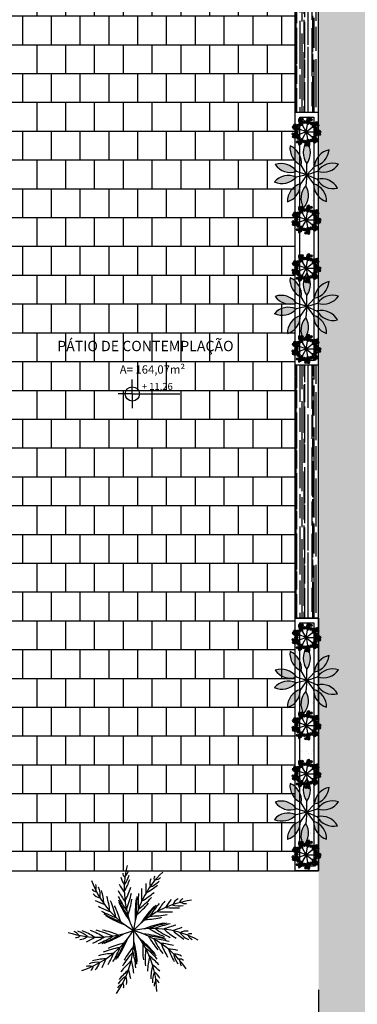
# Model space of a CAD drawing. Units: millimetres. Extents: x 77 to 161, y 1382 to 1512.
# Drawn here: x 135 to 142, y 1445 to 1466 of the extents above; entities that cross this region are included whole.
import ezdxf

# ---------------------------------------------------------------- set-up
doc = ezdxf.new("R2010")
doc.units = ezdxf.units.MM
doc.header["$LTSCALE"] = 0.75
doc.layers.get('0').update_dxf_attribs({"linetype": 'CONTINUOUS'})
for name, color, linetype in [('LAYOUT17', 9, 'CONTINUOUS'), ('MAPA', 9, 'CONTINUOUS'), ('PERÍMETRO', 5, 'CONTINUOUS'), ('TEXTO', 7, 'CONTINUOUS'), ('VEGETACAO', 92, 'CONTINUOUS'), ('Vegetação', 92, 'CONTINUOUS')]:
    doc.layers.add(name, color=color, linetype=linetype)
doc.styles.add('ARIAL', font='arial.ttf', dxfattribs={"height": 0.12})
pattern_1 = [(67.5, (307.302, -80.51062), (-0.20685064, 0.33267531), [0, -0.308864, 0, -0.34544, 0, -0.3302]), (37.5, (307.302, -80.5106), (0.02470883, 0.67644031), [0, -0.166624, 0, -0.278384, 0, -0.10668]), (357.5, (307.08555, -80.6356), (0.547440716, 0.31739266), [0, -0.1016, 0, -0.36576, 0, -0.47752]), (347.5, (307.08555, -80.6356), (0.4398357, 0.45987255), [0, -0.0508, 0, -0.239776, 0, -0.27432])]

# ---------------------------------------------------------------- blocks, each defined once
blk = doc.blocks.new('vegetação1')
at = {"layer": 'VEGETACAO'}
h = blk.add_hatch(color=200, dxfattribs=at)
edge = h.paths.add_edge_path()
edge.add_arc((-233.14, 1528.78), 1.32, 340.8396, 439.1616)
edge.add_arc((-231.64, 1529.64), 1.32, 160.8396, 259.1616)
h = blk.add_hatch(color=102, dxfattribs=at)
edge = h.paths.add_edge_path()
edge.add_arc((-232.05, 1529.91), 0.323, 0, 360)
h = blk.add_hatch(color=221, dxfattribs=at)
edge = h.paths.add_edge_path()
edge.add_arc((-231.32, 1529.2), 0.381, 0, 360)
h = blk.add_hatch(color=200, dxfattribs=at)
edge = h.paths.add_edge_path()
edge.add_arc((-231.22, 1529.72), 1.32, 300.8396, 399.1616)
edge.add_arc((-229.52, 1529.42), 1.32, 120.8396, 219.1616)
h = blk.add_hatch(color=102, dxfattribs=at)
edge = h.paths.add_edge_path()
edge.add_arc((-229.66, 1529.88), 0.323, 0, 360)
h = blk.add_hatch(color=221, dxfattribs=at)
edge = h.paths.add_edge_path()
edge.add_arc((-229.56, 1528.88), 0.381, 0, 360)
h = blk.add_hatch(color=200, dxfattribs=at)
edge = h.paths.add_edge_path()
edge.add_arc((-234, 1526.83), 1.32, 20.8396, 119.1616)
edge.add_arc((-233.41, 1528.45), 1.32, 200.8396, 299.1616)
h = blk.add_hatch(color=102, dxfattribs=at)
edge = h.paths.add_edge_path()
edge.add_arc((-233.9, 1528.39), 0.323, 0, 360)
h = blk.add_hatch(color=221, dxfattribs=at)
edge = h.paths.add_edge_path()
edge.add_arc((-233.51, 1526.64), 0.381, 0, 360)
h = blk.add_hatch(color=221, dxfattribs=at)
edge = h.paths.add_edge_path()
edge.add_arc((-232.88, 1528.32), 0.381, 0, 360)
h = blk.add_hatch(color=200, dxfattribs=at)
edge = h.paths.add_edge_path()
edge.add_arc((-229.14, 1529.2), 1.32, 260.8396, 359.1616)
edge.add_arc((-228.03, 1527.88), 1.32, 80.8396, 179.1616)
h = blk.add_hatch(color=200, dxfattribs=at)
edge = h.paths.add_edge_path()
edge.add_arc((-227.89, 1527.48), 1.32, 220.8396, 319.1616)
edge.add_arc((-227.89, 1525.75), 1.32, 40.8396, 139.1616)
h = blk.add_hatch(color=221, dxfattribs=at)
edge = h.paths.add_edge_path()
edge.add_arc((-228.41, 1527.49), 0.381, 0, 360)
h = blk.add_hatch(color=102, dxfattribs=at)
edge = h.paths.add_edge_path()
edge.add_arc((-227.84, 1528.33), 0.323, 0, 360)
h = blk.add_hatch(color=102, dxfattribs=at)
edge = h.paths.add_edge_path()
edge.add_arc((-234.33, 1526.04), 0.323, 0, 360)
h = blk.add_hatch(color=200, dxfattribs=at)
edge = h.paths.add_edge_path()
edge.add_arc((-233.41, 1524.78), 1.32, 60.8396, 159.1616)
edge.add_arc((-234, 1526.4), 1.32, 240.8396, 339.1616)
h = blk.add_hatch(color=102, dxfattribs=at)
edge = h.paths.add_edge_path()
edge.add_arc((-233.16, 1523.96), 0.323, 0, 360)
h = blk.add_hatch(color=221, dxfattribs=at)
edge = h.paths.add_edge_path()
edge.add_arc((-232.91, 1524.94), 0.381, 0, 360)
h = blk.add_hatch(color=200, dxfattribs=at)
edge = h.paths.add_edge_path()
edge.add_arc((-231.64, 1523.58), 1.32, 100.8396, 199.1616)
edge.add_arc((-233.14, 1524.45), 1.32, 280.8396, 379.1616)
h = blk.add_hatch(color=221, dxfattribs=at)
edge = h.paths.add_edge_path()
edge.add_arc((-231.36, 1524.03), 0.381, 0, 360)
h = blk.add_hatch(color=200, dxfattribs=at)
edge = h.paths.add_edge_path()
edge.add_arc((-229.52, 1523.81), 1.32, 140.8396, 239.1616)
edge.add_arc((-231.22, 1523.51), 1.32, 320.8396, 419.1616)
h = blk.add_hatch(color=221, dxfattribs=at)
edge = h.paths.add_edge_path()
edge.add_arc((-229.59, 1524.33), 0.381, 0, 360)
h = blk.add_hatch(color=200, dxfattribs=at)
edge = h.paths.add_edge_path()
edge.add_arc((-228.03, 1525.35), 1.32, 180.8396, 279.1616)
edge.add_arc((-229.14, 1524.02), 1.32, 0.8396, 99.1616)
h = blk.add_hatch(color=102, dxfattribs=at)
edge = h.paths.add_edge_path()
edge.add_arc((-228.67, 1523.92), 0.323, 0, 360)
h = blk.add_hatch(color=221, dxfattribs=at)
edge = h.paths.add_edge_path()
edge.add_arc((-228.43, 1525.7), 0.381, 0, 360)
h = blk.add_hatch(color=102, dxfattribs=at)
edge = h.paths.add_edge_path()
edge.add_arc((-227.45, 1525.97), 0.323, 0, 360)
h = blk.add_hatch(color=102, dxfattribs=at)
edge = h.paths.add_edge_path()
edge.add_arc((-230.92, 1523.12), 0.323, 0, 360)
at = {"layer": 'VEGETACAO', "color": 102}
for q in [(-232.77, 1527.3), (-231.89, 1528.35), (-230.54, 1528.58), (-229.36, 1527.9), (-232.77, 1525.93), (-231.89, 1524.88), (-230.54, 1524.64), (-229.36, 1525.33), (-228.89, 1526.61)]:
    blk.add_line((-230.89, 1526.61), q, dxfattribs=at)
for centre in [(-232.05, 1529.91), (-229.66, 1529.88), (-233.9, 1528.39), (-227.84, 1528.33), (-234.33, 1526.04), (-233.16, 1523.96), (-228.67, 1523.92), (-227.45, 1525.97), (-230.92, 1523.12)]:
    blk.add_circle(centre, 0.323, dxfattribs=at)
at = {"layer": 'VEGETACAO', "color": 221}
for centre in [(-231.32, 1529.2), (-229.56, 1528.88), (-233.51, 1526.64), (-232.88, 1528.32), (-228.41, 1527.49), (-232.91, 1524.94), (-231.36, 1524.03), (-229.59, 1524.33), (-228.43, 1525.7)]:
    blk.add_circle(centre, 0.381, dxfattribs=at)
at = {"layer": 'VEGETACAO', "color": 102}
for centre, start, end in [((-231.64, 1529.64), 160.8396, 259.1616), ((-233.14, 1528.78), 340.8396, 79.1616), ((-229.52, 1529.42), 120.8396, 219.1616), ((-231.22, 1529.72), 300.8396, 39.1616), ((-234, 1526.83), 20.8396, 119.1616), ((-233.41, 1528.45), 200.8396, 299.1616), ((-228.03, 1527.88), 80.8396, 179.1616), ((-229.14, 1529.2), 260.8396, 359.1616), ((-227.89, 1525.75), 40.8396, 139.1616), ((-233.41, 1524.78), 60.8396, 159.1616), ((-234, 1526.4), 240.8396, 339.1616), ((-231.64, 1523.58), 100.8396, 199.1616), ((-233.14, 1524.45), 280.8396, 19.1616), ((-229.52, 1523.81), 140.8396, 239.1616), ((-231.22, 1523.51), 320.8396, 59.1616), ((-229.14, 1524.02), 0.8396, 99.1616), ((-228.03, 1525.35), 180.8396, 279.1616), ((-227.89, 1527.48), 220.8396, 319.1616)]:
    blk.add_arc(centre, 1.32, start, end, dxfattribs=at)
blk = doc.blocks.new('Vegetação3')
at = {"layer": 'VEGETACAO'}
h = blk.add_hatch(color=82, dxfattribs=at)
edge = h.paths.add_edge_path()
edge.add_arc((-138.03, 1546.35), 2.25, 323.8553, 396.7004)
edge.add_arc((-134.47, 1546.37), 2.2, 143.0806, 217.4751)
h = blk.add_hatch(color=14, dxfattribs=at)
edge = h.paths.add_edge_path()
edge.add_arc((-136, 1546.91), 2.25, 173.8116, 246.6567)
edge.add_arc((-139.07, 1545.12), 2.2, 353.0369, 427.4314)
h = blk.add_hatch(color=14, dxfattribs=at)
edge = h.paths.add_edge_path()
edge.add_arc((-133.09, 1544.48), 2.25, 101.8116, 174.6567)
edge.add_arc((-135.75, 1546.86), 2.2, 281.0369, 355.4314)
h = blk.add_hatch(color=82, dxfattribs=at)
edge = h.paths.add_edge_path()
edge.add_arc((-139.3, 1542.79), 2.25, 35.8553, 108.7004)
edge.add_arc((-138.22, 1546.18), 2.2, 215.0806, 289.4751)
h = blk.add_hatch(color=82, dxfattribs=at)
edge = h.paths.add_edge_path()
edge.add_arc((-134.25, 1546.25), 2.25, 251.8553, 324.7004)
edge.add_arc((-133.13, 1542.87), 2.2, 71.0806, 145.4751)
h = blk.add_hatch(color=14, dxfattribs=at)
edge = h.paths.add_edge_path()
edge.add_arc((-139.2, 1544.9), 2.25, 245.8116, 318.6567)
edge.add_arc((-138.45, 1541.41), 2.2, 65.0369, 139.4314)
h = blk.add_hatch(color=82, dxfattribs=at)
edge = h.paths.add_edge_path()
edge.add_arc((-136.3, 1540.48), 2.25, 107.8553, 180.7004)
edge.add_arc((-139.2, 1542.56), 2.2, 287.0806, 361.4751)
h = blk.add_hatch(color=82, dxfattribs=at)
edge = h.paths.add_edge_path()
edge.add_arc((-133.18, 1542.62), 2.25, 179.8553, 252.7004)
edge.add_arc((-136.05, 1540.51), 2.2, 359.0806, 433.4751)
h = blk.add_hatch(color=14, dxfattribs=at)
edge = h.paths.add_edge_path()
edge.add_arc((-134.5, 1540.97), 2.25, 29.8116, 102.6567)
edge.add_arc((-133.06, 1544.23), 2.2, 209.0369, 283.4314)
h = blk.add_hatch(color=14, dxfattribs=at)
edge = h.paths.add_edge_path()
edge.add_arc((-138.28, 1541.22), 2.25, 317.8116, 390.6567)
edge.add_arc((-134.73, 1540.87), 2.2, 137.0369, 211.4314)
at = {"layer": 'VEGETACAO', "color": 7}
for q in [(-136.89, 1544.85), (-136.22, 1545.03), (-137.52, 1543.41), (-137.48, 1544.1), (-136.99, 1542.61), (-136.35, 1542.37), (-135.32, 1544.69), (-134.95, 1544.11), (-135.42, 1542.62), (-134.99, 1543.16)]:
    blk.add_line((-136.21, 1543.7), q, dxfattribs=at)
at = {"layer": 'VEGETACAO', "color": 82}
for centre, radius, start, end in [((-134.47, 1546.37), 2.2, 143.0806, 217.4751), ((-138.03, 1546.35), 2.25, 323.8553, 36.7004), ((-139.3, 1542.79), 2.25, 35.8553, 108.7004), ((-138.22, 1546.18), 2.2, 215.0806, 289.4751), ((-133.13, 1542.87), 2.2, 71.0806, 145.4751), ((-134.25, 1546.25), 2.25, 251.8553, 324.7004), ((-139.2, 1542.56), 2.2, 287.0806, 1.4751), ((-136.3, 1540.48), 2.25, 107.8553, 180.7004), ((-136.05, 1540.51), 2.2, 359.0806, 73.4751), ((-133.18, 1542.62), 2.25, 179.8553, 252.7004)]:
    blk.add_arc(centre, radius, start, end, dxfattribs=at)
at = {"layer": 'VEGETACAO', "color": 14}
for centre, radius, start, end in [((-136, 1546.91), 2.25, 173.8116, 246.6567), ((-139.07, 1545.12), 2.2, 353.0369, 67.4314), ((-135.75, 1546.86), 2.2, 281.0369, 355.4314), ((-133.09, 1544.48), 2.25, 101.8116, 174.6567), ((-138.45, 1541.41), 2.2, 65.0369, 139.4314), ((-139.2, 1544.9), 2.25, 245.8116, 318.6567), ((-134.5, 1540.97), 2.25, 29.8116, 102.6567), ((-133.06, 1544.23), 2.2, 209.0369, 283.4314), ((-134.73, 1540.87), 2.2, 137.0369, 211.4314), ((-138.28, 1541.22), 2.25, 317.8116, 30.6567)]:
    blk.add_arc(centre, radius, start, end, dxfattribs=at)
blk = doc.blocks.new('AP_Coqueiro')
for centre, radius, start, end in [((0.012, 1.258), 0.105, 173.7791, 233.0395), ((1.946, 0.79), 2.034, 161.8706, 201.5936), ((-0.197, 1.39), 0.243, 308.4321, 338.3515), ((1.145, 1.759), 2.034, 197.8706, 237.5936), ((-0.941, 0.984), 0.243, 344.4321, 14.3515), ((0.113, 1.193), 0.251, 182.879, 221.5346), ((-1.147, 1.588), 1.279, 326.0526, 338.8318), ((-0.438, 1.346), 0.492, 317.4391, 345.0127), ((-0.695, 1), 0.105, 209.7791, 269.0395), ((-0.575, 1.008), 0.251, 218.879, 257.5346), ((-1.11, 0.807), 0.492, 353.4391, 21.0127), ((-1.826, 0.586), 1.279, 2.0526, 14.8318), ((1.969, 1.902), 2.4, 204.5673, 211.2107), ((1.967, 2.1), 2.4, 206.1883, 211.1386), ((-1.404, 1.513), 1.563, 327.5529, 339.111), ((1.814, -0.979), 2.034, 110.1725, 149.8955), ((2.856, -0.183), 2.4, 154.4902, 159.4404), ((0.995, 0.709), 0.251, 131.1808, 169.8364), ((0.983, 0.829), 0.105, 122.081, 181.3414), ((0.957, 1.075), 0.243, 256.734, 286.6534), ((0.392, 2.831), 2.4, 242.1883, 247.1386), ((-1.99, 0.375), 1.563, 3.5529, 15.111), ((-2.377, -0.057), 2.107, 10.6755, 20.6307), ((1.988, 1.717), 2.4, 202.9483, 211.3077), ((2.01, 1.594), 2.4, 201.6825, 211.4019), ((2.032, 1.503), 2.4, 200.5186, 211.4981), ((-1.97, 1.391), 2.107, 334.6755, 344.6307), ((-1.824, 1.121), 1.933, 337.0347, 347.4268), ((2.427, -0.604), 2.4, 148.8205, 159.8), ((2.485, -0.531), 2.4, 149.9844, 159.7037), ((2.568, -0.437), 2.4, 151.2501, 159.6096), ((2.701, -0.308), 2.4, 152.8691, 159.5126), ((0.523, 1.943), 1.279, 274.3545, 287.1337), ((0.773, 1.236), 0.492, 265.741, 293.3146), ((0.51, 2.672), 2.4, 240.5673, 247.2107), ((0.634, 2.533), 2.4, 238.9483, 247.3077), ((0.724, 2.447), 2.4, 237.6825, 247.4019), ((-2.1, -0.189), 1.933, 13.0347, 23.4268), ((-0.262, 2.185), 1.933, 285.3366, 295.7287), ((-0.141, 2.467), 2.107, 282.9774, 292.9325), ((0.306, 2.098), 1.563, 275.8548, 287.4128), ((-0.112, 2.069), 2.034, 234.9681, 274.6912), ((-1.122, 0.354), 0.105, 246.8767, 306.1371), ((-1.308, 0.193), 0.243, 21.5297, 51.4491), ((-1.336, -0.051), 0.492, 30.5366, 58.1102), ((-1.774, -0.659), 1.279, 39.1502, 51.9294), ((-1.778, -0.926), 1.563, 40.6505, 52.2085), ((-1.825, -1.503), 2.107, 47.7731, 57.7282), ((-1.525, -1.442), 1.933, 50.1322, 60.5244), ((0.795, 2.386), 2.4, 236.5186, 247.4981), ((0.927, -1.796), 2.034, 75.6722, 115.3952), ((1.644, -1.834), 2.4, 114.3202, 125.2997), ((1.733, -1.807), 2.4, 115.4841, 125.2035), ((1.855, -1.776), 2.4, 116.7498, 125.1093), ((2.038, -1.745), 2.4, 118.3688, 125.0123), ((1.427, 1.595), 1.563, 241.3545, 252.9126), ((2.236, -1.73), 2.4, 119.9899, 124.9402), ((1.518, 1.343), 1.279, 239.8542, 252.6334), ((1.323, 0.62), 0.492, 231.2407, 258.8143), ((1.208, 0.059), 0.251, 96.6805, 135.3361), ((1.265, 0.165), 0.105, 87.5807, 146.8411), ((1.383, 0.382), 0.243, 222.2337, 252.1531), ((-1.271, 1.584), 2.034, 270.9681, 310.6912), ((-1.03, 0.433), 0.251, 255.9765, 294.6321), ((-1.359, 2.47), 2.4, 279.2858, 284.2361), ((-1.168, 2.414), 2.4, 277.6648, 284.3082), ((-1.898, 0.61), 2.034, 304.0339, 343.7569), ((-0.986, 2.379), 2.4, 276.0458, 284.4052), ((-0.862, 2.364), 2.4, 274.7801, 284.4994), ((-0.769, 2.358), 2.4, 273.6161, 284.5957), ((-1.939, -0.359), 2.034, 331.6319, 11.355), ((-0.181, -1.979), 2.034, 43.6319, 83.355), ((-1.323, -1.454), 2.034, 7.6319, 47.355), ((0.407, -2.392), 2.4, 82.2799, 93.2595), ((1.008, 1.987), 1.933, 250.8363, 261.2284), ((1.267, 2.151), 2.107, 248.4771, 258.4323), ((-0.558, -2.313), 2.107, 83.7731, 93.7282), ((-0.351, -2.087), 1.933, 86.1322, 96.5244), ((-2.052, 1.382), 2.4, 310.7801, 320.4994), ((-1.973, 1.432), 2.4, 309.6161, 320.5957), ((-2.403, 0.1), 2.4, 342.6819, 353.6614), ((-2.151, -1.045), 2.4, 10.2799, 21.2595), ((-1.091, -2.134), 2.4, 46.2799, 57.2595), ((-1.032, -2.206), 2.4, 47.4439, 57.1632), ((0.497, -2.416), 2.4, 83.4439, 93.1632), ((1.895, 1.185), 1.933, 218.796, 229.1882), ((0.616, -2.454), 2.4, 84.7096, 93.069), ((2.202, 1.187), 2.107, 216.4368, 226.392), ((0.788, -2.525), 2.4, 86.3286, 92.972), ((2.042, 0.63), 1.563, 209.3143, 220.8723), ((-1.137, -0.637), 0.243, 57.5297, 87.4491), ((-1.016, -0.851), 0.492, 66.5366, 94.1102), ((-1.013, -1.6), 1.279, 75.1502, 87.9294), ((-1.053, -0.28), 0.251, 291.9765, 330.6321), ((-2.516, 1.176), 2.4, 315.2858, 320.2361), ((-0.859, -1.818), 1.563, 76.6505, 88.2085), ((-2.329, 1.242), 2.4, 313.6648, 320.3082), ((-2.161, 1.32), 2.4, 312.0458, 320.4052), ((0.826, -2.266), 2.107, 116.8388, 126.794), ((0.876, -1.963), 1.933, 119.198, 129.5901), ((-2.5, -0.096), 2.4, 345.1116, 353.471), ((-2.442, 0.015), 2.4, 343.8458, 353.5652), ((1.711, -1.355), 1.933, 146.796, 157.1882), ((-2.146, -1.138), 2.4, 11.4439, 21.1632), ((-2.146, -1.264), 2.4, 12.7096, 21.069), ((2.216, -0.115), 1.933, 182.796, 193.1882), ((-0.958, -2.308), 2.4, 48.7096, 57.069), ((2.465, -0.294), 2.107, 180.4368, 190.392), ((0.963, -2.618), 2.4, 87.9496, 92.8999), ((1.985, 0.369), 1.279, 207.814, 220.5932), ((1.437, -0.141), 0.492, 199.2004, 226.774), ((1.042, -0.555), 0.251, 64.6403, 103.2959), ((1.147, -0.496), 0.105, 55.5404, 114.8009), ((-1.081, -0.397), 0.105, 282.8767, 342.1371), ((0.304, -2.016), 1.563, 109.7162, 121.2743), ((-2.598, -0.253), 2.4, 346.7306, 353.374), ((1.228, -1.666), 1.563, 137.3143, 148.8723), ((1.807, -1.647), 2.107, 144.4368, 154.392), ((-2.16, -1.449), 2.4, 14.3286, 20.972), ((2.008, -0.65), 1.563, 173.3143, 184.8723), ((-0.861, -2.466), 2.4, 50.3286, 56.972), ((1.362, -0.374), 0.243, 190.1934, 220.1128), ((-0.356, -1.29), 0.492, 99.6024, 127.176), ((0.056, -1.917), 1.279, 108.2159, 120.9952), ((-0.698, -0.832), 0.251, 325.0423, 3.6979), ((-2.719, -0.411), 2.4, 348.3516, 353.3019), ((0.963, -1.693), 1.279, 135.814, 148.5932), ((-2.194, -1.644), 2.4, 15.9496, 20.8999), ((1.809, -0.828), 1.279, 171.814, 184.5932), ((-0.773, -2.644), 2.4, 51.9496, 56.8999), ((1.065, -0.919), 0.492, 163.2004, 190.774), ((0.503, -1.021), 0.251, 28.6403, 67.2959), ((-0.573, -1.178), 0.243, 90.5954, 120.5148), ((-0.657, -0.945), 0.105, 315.9424, 15.2029), ((0.308, -1.329), 0.492, 127.2004, 154.774), ((-0.208, -1.081), 0.251, 352.6403, 31.2959), ((0.867, -1.063), 0.243, 154.1934, 184.1128), ((0.622, -1.035), 0.105, 19.5404, 78.8009), ((0.063, -1.33), 0.243, 118.1934, 148.1128), ((-0.119, -1.163), 0.105, 343.5404, 42.8009)]:
    blk.add_arc(centre, radius, start, end)

msp = doc.modelspace()

# ---------------------------------------------------------------- hatches: boundary and pattern name
at = {"layer": 'MAPA', "ltscale": 8}
h = msp.add_hatch(dxfattribs=at)
h.set_pattern_fill('AR-SAND', color=256, scale=0.02, angle=30)
h.set_pattern_definition([(67.5, (306.972, -80.5106), (-0.5171266, 0.8316883), [0, -0.77216, 0, -0.8636, 0, -0.8255]), (37.5, (306.972, -80.5106), (0.0617721, 1.6911008), [0, -0.41656, 0, -0.69596, 0, -0.2667]), (357.5, (306.4309, -80.823), (1.3686018, 0.79348165), [0, -0.254, 0, -0.9144, 0, -1.1938]), (347.5, (306.4309, -80.823), (1.0995892, 1.1496814), [0, -0.127, 0, -0.59944, 0, -0.6858])])
edge = h.paths.add_edge_path()
edge.add_line((148.013, 1478.381), (141.662, 1474.885))
edge.add_line((141.662, 1474.885), (141.662, 1445.431))
edge.add_line((141.662, 1445.431), (141.662, 1430.304))
edge.add_line((141.662, 1430.304), (141.582, 1430.304))
edge.add_line((141.582, 1430.304), (141.857, 1430.304))
edge.add_arc((142.447, 1430.304), 0.59, 0, 180, ccw=False)
edge.add_line((143.037, 1430.304), (143.312, 1430.304))
edge.add_line((143.312, 1430.304), (142.849, 1429.872))
edge.add_arc((142.447, 1430.304), 0.59, 180, 313.0009, ccw=False)
edge.add_line((141.857, 1430.304), (141.582, 1430.304))
edge.add_line((141.582, 1430.304), (141.662, 1430.304))
edge.add_line((141.662, 1430.304), (141.662, 1428.032))
edge.add_line((141.662, 1428.032), (156.32, 1428.032))
edge.add_line((156.32, 1428.032), (148.013, 1478.381))
h = msp.add_hatch(dxfattribs=at)
h.set_pattern_fill('AR-B88', color=256, scale=0.003)
h.set_pattern_definition([(0, (307.302, -80.5106), (0, 0.6096), []), (90, (307.302, -80.51062), (-0.3048, 0.6096), [0.6096, -0.6096])])
h.paths.add_polyline_path([(135.162, 1447.948), (141.162, 1447.948), (141.162, 1474.61), (135.162, 1471.307)])
h = msp.add_hatch(dxfattribs=at)
h.set_pattern_fill('AR-RROOF', color=256, scale=0.005, angle=90)
h.set_pattern_definition([(90, (307.302, -69.80819), (-0.127, 0.2794), [1.905, -0.254, 0.635, -0.127]), (90, (307.2385, -69.63928), (-0.16891, -0.127), [0.381, -0.04191, 0.762, -0.09525]), (90, (307.19405, -69.74469), (-0.08509, 0.6604), [1.016, -0.1778, 0.508, -0.127])])
h.paths.add_polyline_path([(141.662, 1469.352), (141.162, 1469.352), (141.162, 1464.001), (141.662, 1464.001)])
h = msp.add_hatch(dxfattribs=at)
h.set_pattern_fill('AR-SAND', color=256, scale=0.008, angle=30)
h.set_pattern_definition(pattern_1)
h.paths.add_polyline_path([(141.262, 1458.75), (141.562, 1458.75), (141.562, 1463.901), (141.262, 1463.901)])
h = msp.add_hatch(dxfattribs=at)
h.set_pattern_fill('AR-RROOF', color=256, scale=0.005, angle=90)
h.set_pattern_definition([(90, (307.302, -80.51062), (-0.127, 0.2794), [1.905, -0.254, 0.635, -0.127]), (90, (307.2385, -80.3417), (-0.16891, -0.127), [0.381, -0.04191, 0.762, -0.09525]), (90, (307.19405, -80.44712), (-0.08509, 0.6604), [1.016, -0.1778, 0.508, -0.127])])
h.paths.add_polyline_path([(141.662, 1458.65), (141.162, 1458.65), (141.162, 1453.299), (141.662, 1453.299)])
h = msp.add_hatch(dxfattribs=at)
h.set_pattern_fill('AR-SAND', color=256, scale=0.008, angle=30)
h.set_pattern_definition(pattern_1)
h.paths.add_polyline_path([(141.562, 1453.199), (141.262, 1453.199), (141.262, 1448.048), (141.562, 1448.048)])
h = msp.add_hatch(dxfattribs=at)
h.set_pattern_fill('AR-SAND', color=256, scale=0.02, angle=30)
h.set_pattern_definition([(67.5, (306.972, -80.5278), (-0.5171266, 0.8316883), [0, -0.77216, 0, -0.8636, 0, -0.8255]), (37.5, (306.972, -80.5278), (0.0617721, 1.6911008), [0, -0.41656, 0, -0.69596, 0, -0.2667]), (357.5, (306.4309, -80.8402), (1.3686018, 0.79348165), [0, -0.254, 0, -0.9144, 0, -1.1938]), (347.5, (306.4309, -80.8402), (1.0995892, 1.1496814), [0, -0.127, 0, -0.59944, 0, -0.6858])])
h.paths.add_polyline_path([(124.362, 1425.397), (124.362, 1428.015), (111.332, 1428.015), (111.332, 1425.397), (111.332, 1407.997), (94.032, 1407.997), (94.032, 1409.397), (92.977, 1409.397), (92.973, 1404.997), (141.332, 1404.997), (141.332, 1407.997), (124.362, 1407.997)])
h.paths.add_polyline_path([(111.987, 1411.332), (111.987, 1422.062), (123.707, 1422.062), (123.707, 1411.332)], flags=16)
h.paths.add_polyline_path([(114.522, 1414.597), (112.122, 1414.597), (112.122, 1416.097), (112.722, 1416.097), (112.722, 1421.162), (117.415, 1421.162), (117.415, 1422.062), (118.915, 1422.062), (118.915, 1419.362), (120.842, 1419.362), (120.842, 1414.032), (114.522, 1414.032)], flags=0)
edge = h.paths.add_edge_path(flags=0)
edge.add_arc((117.547, 1415.861), 0.151, 0, 360)
edge = h.paths.add_edge_path(flags=16)
edge.add_line((103.059, 1406.281), (103.059, 1406.006))
edge.add_line((103.059, 1406.006), (103.491, 1406.469))
edge.add_arc((103.059, 1406.871), 0.59, 270, 316.9991, ccw=False)
h.paths.add_polyline_path([(103.107, 1428.015), (94.032, 1428.015), (94.032, 1430.192), (92.998, 1430.192), (92.992, 1423.997), (94.032, 1423.997), (94.032, 1425.397), (103.107, 1425.397)])
h.paths.add_polyline_path([(94.032, 1444.862), (93.685, 1444.862), (93.685, 1444.962), (93.185, 1444.962), (93.185, 1445.062), (94.032, 1445.062), (94.032, 1445.414), (95.332, 1445.414), (95.332, 1447.018), (93.013, 1445.494), (92.998, 1430.287), (94.032, 1430.287)])
h.paths.add_polyline_path([(94.032, 1422.997), (92.991, 1422.997), (92.982, 1413.997), (94.032, 1413.997)], flags=17)
h.paths.add_polyline_path([(103.138, 1406.494), (103.138, 1407.227), (102.52, 1407.227), (102.52, 1406.494)], flags=16)
h.paths.add_polyline_path([(103.691, 1406.627), (103.691, 1407.283), (102.978, 1407.283), (102.978, 1406.627)], flags=16)
h.paths.add_polyline_path([(114.833, 1415.793), (114.833, 1416.101), (114.524, 1416.101), (114.524, 1415.793)], flags=0)
h.paths.add_polyline_path([(114.533, 1415.807), (114.533, 1416.115), (114.224, 1416.115), (114.224, 1415.807)], flags=0)
h.paths.add_polyline_path([(114.233, 1415.807), (114.233, 1416.115), (113.924, 1416.115), (113.924, 1415.807)], flags=0)
h.paths.add_polyline_path([(113.933, 1415.807), (113.933, 1416.115), (113.624, 1416.115), (113.624, 1415.807)], flags=0)
h.paths.add_polyline_path([(113.633, 1415.807), (113.633, 1416.115), (113.324, 1416.115), (113.324, 1415.807)], flags=0)
h.paths.add_polyline_path([(113.333, 1415.807), (113.333, 1416.115), (113.024, 1416.115), (113.024, 1415.807)], flags=0)
h.paths.add_polyline_path([(113.033, 1415.807), (113.033, 1416.115), (112.724, 1416.115), (112.724, 1415.807)], flags=0)
h.paths.add_polyline_path([(112.733, 1415.807), (112.733, 1416.115), (112.424, 1416.115), (112.424, 1415.807)], flags=0)
h.paths.add_polyline_path([(112.433, 1415.807), (112.433, 1416.115), (112.124, 1416.115), (112.124, 1415.807)], flags=0)
h.paths.add_polyline_path([(112.133, 1415.807), (112.133, 1416.115), (111.824, 1416.115), (111.824, 1415.807)], flags=16)
h.paths.add_polyline_path([(118.611, 1419.05), (118.919, 1419.05), (118.919, 1419.359), (118.611, 1419.359)], flags=0)
h.paths.add_polyline_path([(118.625, 1419.35), (118.933, 1419.35), (118.933, 1419.659), (118.625, 1419.659)], flags=0)
h.paths.add_polyline_path([(118.625, 1419.65), (118.933, 1419.65), (118.933, 1419.959), (118.625, 1419.959)], flags=0)
h.paths.add_polyline_path([(118.625, 1419.95), (118.933, 1419.95), (118.933, 1420.259), (118.625, 1420.259)], flags=0)
h.paths.add_polyline_path([(118.625, 1420.25), (118.933, 1420.25), (118.933, 1420.559), (118.625, 1420.559)], flags=0)
h.paths.add_polyline_path([(118.625, 1420.55), (118.933, 1420.55), (118.933, 1420.859), (118.625, 1420.859)], flags=0)
h.paths.add_polyline_path([(118.625, 1420.85), (118.933, 1420.85), (118.933, 1421.159), (118.625, 1421.159)], flags=0)
h.paths.add_polyline_path([(118.625, 1421.15), (118.933, 1421.15), (118.933, 1421.459), (118.625, 1421.459)], flags=0)
h.paths.add_polyline_path([(118.625, 1421.45), (118.933, 1421.45), (118.933, 1421.759), (118.625, 1421.759)], flags=0)
h.paths.add_polyline_path([(118.625, 1421.75), (118.933, 1421.75), (118.933, 1422.059), (118.625, 1422.059)], flags=0)
h.paths.add_polyline_path([(117.701, 1415.867), (118.348, 1415.867), (118.348, 1416.169), (117.701, 1416.169)], flags=0)
h.paths.add_polyline_path([(115.931, 1416.597), (120.112, 1416.597), (120.112, 1417.049), (115.931, 1417.049)], flags=0)
h.paths.add_polyline_path([(117.236, 1416.194), (118.735, 1416.194), (118.735, 1416.556), (117.236, 1416.556)], flags=0)
at = {"layer": 'TEXTO'}
h = msp.add_hatch(dxfattribs=at)
h.set_pattern_fill('ANGLE', color=256, scale=1.009194, angle=360)
h.set_pattern_definition([(360, (-668.4534, 1153.2375), (2e-15, 7.04922), [5.126704, -1.922514]), (90, (-668.4534, 1153.2375), (-7.04922, 2e-15), [5.126704, -1.922514])])
h.paths.add_polyline_path([(137.717, 1458.195, 0.414214), (137.566, 1458.044), (137.717, 1458.044)])
h.paths.add_polyline_path([(137.869, 1458.044), (137.717, 1458.044), (137.717, 1457.893, 0.414214)])

# ---------------------------------------------------------------- linework, layer by layer
at = {"layer": 'LAYOUT17'}
msp.add_line((135.162, 1447.948), (141.662, 1447.948), dxfattribs=at)
at = {"layer": 'MAPA', "ltscale": 8}
for p, q in [((141.662, 1447.948), (141.662, 1474.885)), ((141.162, 1447.948), (141.162, 1474.61)), ((141.662, 1464.001), (141.162, 1464.001)), ((141.662, 1458.65), (141.162, 1458.65)), ((137.717, 1458.044), (137.717, 1458.347)), ((137.717, 1458.044), (137.414, 1458.044)), ((137.717, 1458.044), (137.717, 1457.741)), ((137.717, 1458.044), (138.726, 1458.044)), ((141.662, 1453.299), (141.162, 1453.299)), ((141.662, 1445.431), (141.662, 1428.032))]:
    msp.add_line(p, q, dxfattribs=at)
for points in [[(141.262, 1463.901), (141.562, 1463.901), (141.562, 1458.75), (141.262, 1458.75)], [(141.162, 1453.299), (141.662, 1453.299), (141.662, 1447.948), (141.162, 1447.948)], [(141.262, 1453.199), (141.562, 1453.199), (141.562, 1448.048), (141.262, 1448.048)]]:
    msp.add_lwpolyline(points, close=True, dxfattribs=at)
msp.add_circle((137.717, 1458.044), 0.151, dxfattribs=at)
at = {"layer": 'PERÍMETRO', "color": 0}
for radius, start, end in [(335.706, 111.27022, 125.36772), (330.706, 111.60783, 125.98498), (325.706, 111.95663, 126.62629)]:
    msp.add_arc((278.023, 1183.449), radius, start, end, dxfattribs=at)

# ---------------------------------------------------------------- block references
at = {"layer": 'LAYOUT17', "xscale": 0.0798509593775179, "yscale": 0.0798509593775179, "zscale": 0.0798509593775179}
for p in [(159.836, 1328.1), (159.836, 1326.391)]:
    msp.add_blockref('vegetação1', p, dxfattribs=at)
at = {"layer": 'MAPA', "ltscale": 8}
for name, p, xscale, yscale, zscale in [('vegetação1', (159.836, 1341.689), 0.0798509593775179, 0.0798509593775179, 0.0798509593775179), ('Vegetação3', (165.465, 1190.111), 0.1765711259825262, 0.1765711259825262, 0.1765711259825262), ('vegetação1', (159.836, 1339.83), 0.0798509593775179, 0.0798509593775179, 0.0798509593775179), ('vegetação1', (159.836, 1338.802), 0.0798509593775179, 0.0798509593775179, 0.0798509593775179), ('Vegetação3', (165.465, 1187.321), 0.1765711259825262, 0.1765711259825262, 0.1765711259825262), ('vegetação1', (159.836, 1337.094), 0.0798509593775179, 0.0798509593775179, 0.0798509593775179), ('vegetação1', (159.836, 1330.986), 0.0798509593775179, 0.0798509593775179, 0.0798509593775179), ('Vegetação3', (165.465, 1179.409), 0.1765711259825262, 0.1765711259825262, 0.1765711259825262), ('vegetação1', (159.836, 1329.128), 0.0798509593775179, 0.0798509593775179, 0.0798509593775179)]:
    msp.add_blockref(name, p, dxfattribs=dict(at, xscale=xscale, yscale=yscale, zscale=zscale))
at = {"layer": 'VEGETACAO', "xscale": 0.1765711259825262, "yscale": 0.1765711259825262, "zscale": 0.1765711259825262}
msp.add_blockref('Vegetação3', (165.465, 1176.618), dxfattribs=at)
at = {"layer": 'Vegetação', "rotation": 90}
msp.add_blockref('AP_Coqueiro', (137.784, 1446.635), dxfattribs=at)

# ---------------------------------------------------------------- texts
at = {"layer": 'MAPA', "ltscale": 8, "attachment_point": 1, "style": 'ARIAL'}
for s, width, insert, char_height in [('{\\W1.7746; }PÁTIO DE CONTEMPLAÇÃO', 4.35194, (136.008, 1459.168), 0.21939), ('A= 164,07m²', 2.03063, (137.451, 1458.649), 0.17551), ('+ 11,26', 0.73329, (137.919, 1458.277), 0.1463)]:
    msp.add_mtext_dynamic_manual_height_columns(s, width=width, gutter_width=0.75, heights=[0], dxfattribs=dict(at, insert=insert, char_height=char_height))

doc.saveas('drawing.dxf')
